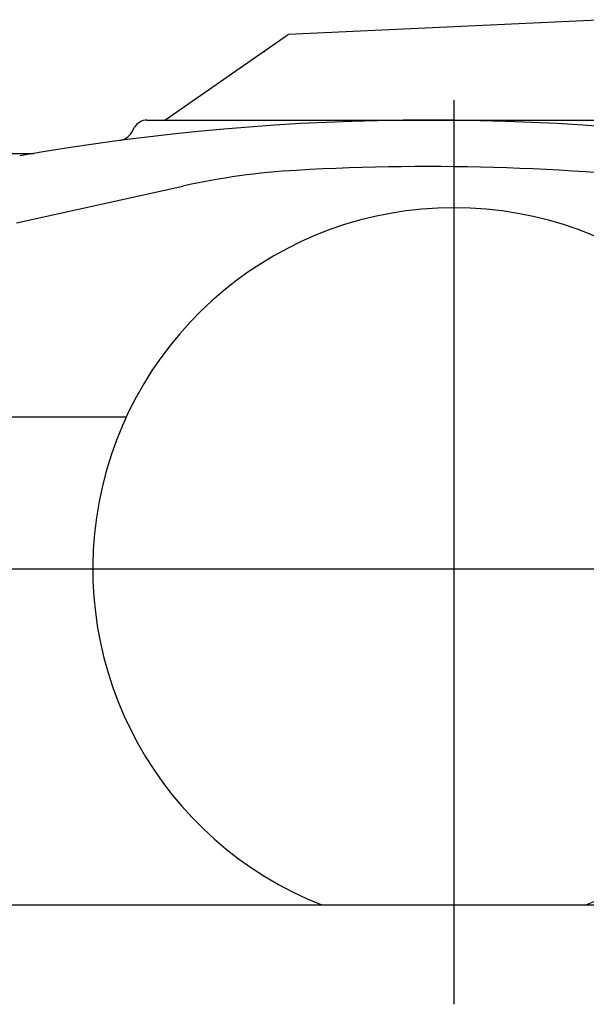
# Model space of a CAD drawing. Extents: x -38024 to 116241, y -31018 to 31807.
# Drawn here: x -27129 to -26335, y -26941 to -25561 of the extents above; entities that cross this region are included whole.
import ezdxf

# ---------------------------------------------------------------- set-up
doc = ezdxf.new("R2010")
doc.units = 0
doc.layers.get('0').update_dxf_attribs({"linetype": 'CONTINUOUS'})

msp = doc.modelspace()

# ---------------------------------------------------------------- linework, layer by layer
at = {"color": 104, "linetype": 'Continuous'}
for p, q in [((-26308.178, -25561.246), (-26751.877, -25582.196)), ((-26925.068, -25702.031), (-26753.66, -25582.765)), ((-26520.158, -25673.78), (-26520.158, -26940.953)), ((-26950.254, -25702.031), (-26160.254, -25702.031)), ((-26971.51, -25718.846), (-26967.575, -25712.031)), ((-28681.543, -25748.711), (-27108.975, -25748.711)), ((-27132.857, -25846.06), (-26900.045, -25794.425)), ((-27149.638, -26117.711), (-26979.146, -26117.711)), ((-27240.158, -26330.705), (-25800.158, -26330.705)), ((-29820.631, -26801.705), (-26034.093, -26801.705))]:
    msp.add_line(p, q, dxfattribs=at)
at = {"color": 11, "linetype": 'Continuous'}
msp.add_line((-26785.09, -25606.583), (-26786.003, -25605.27), dxfattribs=at)
at = {"color": 104, "linetype": 'Continuous'}
for centre, radius, start, end in [((-26751.707, -25585.792), 3.6, 92.703382, 124.83012), ((-26555.254, -29009.479), 3307.448, 80.018166, 99.981825), ((-26950.254, -25722.031), 20, 89.999996, 149.999997), ((-26992.279, -25706.82), 24, 277.537876, 330.072232), ((-26683.52, -26770.702), 1000, 93.279047, 102.505027), ((-26555.254, -29009.479), 3242.448, 82.864326, 93.279047), ((-26520.158, -26330.705), 506, 291.435419, 248.564572)]:
    msp.add_arc(centre, radius, start, end, dxfattribs=at)

doc.saveas('drawing.dxf')
